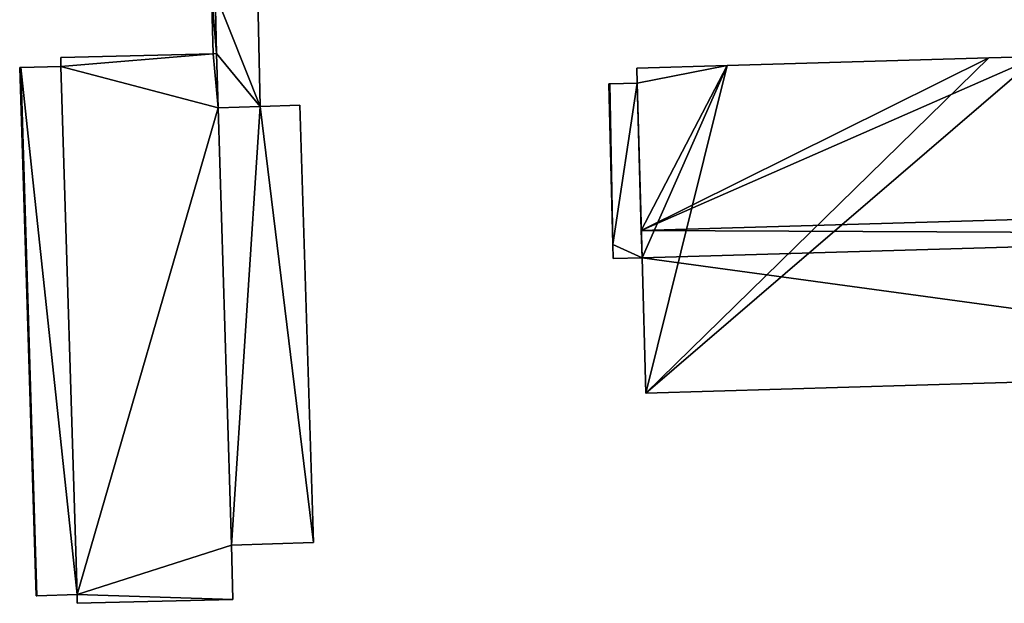
# Model space of a CAD drawing. Units: metres. Extents: x 71262 to 71899, y 355004 to 355504.
# Drawn here: x 71817 to 71855, y 355247 to 355269 of the extents above; entities that cross this region are included whole.
import ezdxf

# ---------------------------------------------------------------- set-up
doc = ezdxf.new("R2010")
doc.units = ezdxf.units.M
for name, color, linetype in [('FacadeFaces', 253, 'Continuous'), ('FloorBoundary', 4, 'Continuous'), ('FloorFaces', 253, 'Continuous'), ('OuterEaves', 4, 'Continuous'), ('RoofFaces', 24, 'Continuous'), ('RoofLines', 2, 'Continuous')]:
    doc.layers.add(name, color=color, linetype=linetype)

msp = doc.modelspace()

# ---------------------------------------------------------------- linework, layer by layer
at = {"layer": 'FacadeFaces'}
for points in [[(71826.069, 355265.817, 269.487), (71825.929, 355272.408, 260.318), (71825.929, 355272.408, 269.487), (71826.069, 355265.817, 269.487)], [(71826.069, 355265.817, 260.318), (71825.929, 355272.408, 260.318), (71826.069, 355265.817, 269.487), (71826.069, 355265.817, 260.318)], [(71824.182, 355270.208, 269.487), (71824.24, 355267.863, 260.318), (71824.24, 355267.863, 269.487), (71824.182, 355270.208, 269.487)], [(71824.182, 355270.208, 260.318), (71824.24, 355267.863, 260.318), (71824.182, 355270.208, 269.487), (71824.182, 355270.208, 260.318)], [(71824.24, 355267.863, 270.051), (71818.329, 355267.71, 260.262), (71818.329, 355267.71, 270.051), (71824.24, 355267.863, 270.051)], [(71824.24, 355267.863, 260.262), (71818.329, 355267.71, 260.262), (71824.24, 355267.863, 270.051), (71824.24, 355267.863, 260.262)], [(71824.38, 355267.867, 270.051), (71824.24, 355267.863, 260.262), (71824.24, 355267.863, 270.051), (71824.38, 355267.867, 270.051)], [(71824.38, 355267.867, 260.262), (71824.24, 355267.863, 260.262), (71824.38, 355267.867, 270.051), (71824.38, 355267.867, 260.262)], [(71824.24, 355267.863, 269.487), (71824.38, 355267.867, 260.318), (71824.38, 355267.867, 269.487), (71824.24, 355267.863, 269.487)], [(71824.24, 355267.863, 260.318), (71824.38, 355267.867, 260.318), (71824.24, 355267.863, 269.487), (71824.24, 355267.863, 260.318)], [(71824.435, 355265.766, 270.051), (71824.38, 355267.867, 260.262), (71824.38, 355267.867, 270.051), (71824.435, 355265.766, 270.051)], [(71824.435, 355265.766, 260.262), (71824.38, 355267.867, 260.262), (71824.435, 355265.766, 270.051), (71824.435, 355265.766, 260.262)], [(71824.38, 355267.867, 269.487), (71824.435, 355265.766, 260.318), (71824.435, 355265.766, 269.487), (71824.38, 355267.867, 269.487)], [(71824.38, 355267.867, 260.318), (71824.435, 355265.766, 260.318), (71824.38, 355267.867, 269.487), (71824.38, 355267.867, 260.318)], [(71818.329, 355267.71, 270.051), (71818.338, 355267.37, 260.262), (71818.338, 355267.37, 270.051), (71818.329, 355267.71, 270.051)], [(71818.329, 355267.71, 260.262), (71818.338, 355267.37, 260.262), (71818.329, 355267.71, 270.051), (71818.329, 355267.71, 260.262)], [(71854.351, 355267.697, 270.031), (71844.2, 355267.398, 260.5), (71844.2, 355267.398, 270.031), (71854.351, 355267.697, 270.031)], [(71854.351, 355267.697, 260.5), (71844.2, 355267.398, 260.5), (71854.351, 355267.697, 270.031), (71854.351, 355267.697, 260.5)], [(71856.254, 355267.754, 270.031), (71854.351, 355267.697, 260.5), (71854.351, 355267.697, 270.031), (71856.254, 355267.754, 270.031)], [(71856.254, 355267.754, 260.5), (71854.351, 355267.697, 260.5), (71856.254, 355267.754, 270.031), (71856.254, 355267.754, 260.5)], [(71816.783, 355267.321, 269.789), (71816.783, 355267.321, 260.243), (71816.737, 355267.32, 269.783), (71816.783, 355267.321, 269.789)], [(71816.783, 355267.321, 260.243), (71816.737, 355267.32, 260.243), (71816.737, 355267.32, 269.783), (71816.783, 355267.321, 260.243)], [(71816.737, 355267.32, 269.783), (71817.373, 355246.82, 260.243), (71817.373, 355246.82, 269.785), (71816.737, 355267.32, 269.783)], [(71816.737, 355267.32, 260.243), (71817.373, 355246.82, 260.243), (71816.737, 355267.32, 269.783), (71816.737, 355267.32, 260.243)], [(71818.338, 355267.37, 269.968), (71818.338, 355267.37, 260.243), (71816.783, 355267.321, 269.789), (71818.338, 355267.37, 269.968)], [(71818.338, 355267.37, 260.243), (71816.783, 355267.321, 260.243), (71816.783, 355267.321, 269.789), (71818.338, 355267.37, 260.243)], [(71818.338, 355267.37, 270.051), (71818.962, 355246.869, 260.262), (71818.962, 355246.869, 270.051), (71818.338, 355267.37, 270.051)], [(71818.338, 355267.37, 260.262), (71818.962, 355246.869, 260.262), (71818.338, 355267.37, 270.051), (71818.338, 355267.37, 260.262)], [(71818.962, 355246.869, 269.968), (71818.338, 355267.37, 260.243), (71818.338, 355267.37, 269.968), (71818.962, 355246.869, 269.968)], [(71818.962, 355246.869, 260.243), (71818.338, 355267.37, 260.243), (71818.962, 355246.869, 269.968), (71818.962, 355246.869, 260.243)], [(71844.2, 355267.398, 270.031), (71844.2, 355267.398, 260.5), (71840.684, 355267.294, 270.031), (71844.2, 355267.398, 270.031)], [(71840.684, 355267.294, 270.031), (71844.2, 355267.398, 260.5), (71840.684, 355267.294, 260.5), (71840.684, 355267.294, 270.031)], [(71840.684, 355267.294, 270.031), (71840.7, 355266.715, 260.5), (71840.7, 355266.715, 270.094), (71840.684, 355267.294, 270.031)], [(71840.684, 355267.294, 260.5), (71840.7, 355266.715, 260.5), (71840.684, 355267.294, 270.031), (71840.684, 355267.294, 260.5)], [(71839.638, 355266.687, 270.379), (71839.638, 355266.687, 260.468), (71839.599, 355266.686, 270.379), (71839.638, 355266.687, 270.379)], [(71839.599, 355266.686, 270.379), (71839.638, 355266.687, 260.468), (71839.599, 355266.686, 260.468), (71839.599, 355266.686, 270.379)], [(71839.599, 355266.686, 270.379), (71839.762, 355260.458, 260.468), (71839.762, 355260.458, 270.379), (71839.599, 355266.686, 270.379)], [(71839.599, 355266.686, 260.468), (71839.762, 355260.458, 260.468), (71839.599, 355266.686, 270.379), (71839.599, 355266.686, 260.468)], [(71840.7, 355266.715, 270.379), (71839.638, 355266.687, 260.468), (71839.638, 355266.687, 270.379), (71840.7, 355266.715, 270.379)], [(71840.7, 355266.715, 260.468), (71839.638, 355266.687, 260.468), (71840.7, 355266.715, 270.379), (71840.7, 355266.715, 260.468)], [(71840.7, 355266.715, 270.094), (71840.862, 355260.992, 260.5), (71840.862, 355260.992, 270.72), (71840.7, 355266.715, 270.094)], [(71840.7, 355266.715, 260.5), (71840.862, 355260.992, 260.5), (71840.7, 355266.715, 270.094), (71840.7, 355266.715, 260.5)], [(71840.892, 355259.941, 270.379), (71840.7, 355266.715, 260.468), (71840.7, 355266.715, 270.379), (71840.892, 355259.941, 270.379)], [(71840.892, 355259.941, 260.468), (71840.7, 355266.715, 260.468), (71840.892, 355259.941, 270.379), (71840.892, 355259.941, 260.468)], [(71826.069, 355265.817, 269.772), (71824.435, 355265.766, 260.315), (71824.435, 355265.766, 269.944), (71826.069, 355265.817, 269.772)], [(71826.069, 355265.817, 260.315), (71824.435, 355265.766, 260.315), (71826.069, 355265.817, 269.772), (71826.069, 355265.817, 260.315)], [(71824.435, 355265.766, 269.487), (71826.069, 355265.817, 260.318), (71826.069, 355265.817, 269.487), (71824.435, 355265.766, 269.487)], [(71824.435, 355265.766, 260.318), (71826.069, 355265.817, 260.318), (71824.435, 355265.766, 269.487), (71824.435, 355265.766, 260.318)], [(71824.958, 355248.783, 270.051), (71824.435, 355265.766, 260.262), (71824.435, 355265.766, 270.051), (71824.958, 355248.783, 270.051)], [(71824.958, 355248.783, 260.262), (71824.435, 355265.766, 260.262), (71824.958, 355248.783, 270.051), (71824.958, 355248.783, 260.262)], [(71824.435, 355265.766, 269.944), (71824.958, 355248.783, 260.315), (71824.958, 355248.783, 269.945), (71824.435, 355265.766, 269.944)], [(71824.435, 355265.766, 260.315), (71824.958, 355248.783, 260.315), (71824.435, 355265.766, 269.944), (71824.435, 355265.766, 260.315)], [(71827.608, 355265.866, 269.61), (71826.069, 355265.817, 260.315), (71826.069, 355265.817, 269.772), (71827.608, 355265.866, 269.61)], [(71827.608, 355265.866, 260.315), (71826.069, 355265.817, 260.315), (71827.608, 355265.866, 269.61), (71827.608, 355265.866, 260.315)], [(71828.141, 355248.883, 269.61), (71827.608, 355265.866, 260.315), (71827.608, 355265.866, 269.61), (71828.141, 355248.883, 269.61)], [(71828.141, 355248.883, 260.315), (71827.608, 355265.866, 260.315), (71828.141, 355248.883, 269.61), (71828.141, 355248.883, 260.315)], [(71840.862, 355260.992, 270.72), (71840.862, 355260.992, 260.5), (71840.892, 355259.941, 270.605), (71840.862, 355260.992, 270.72)], [(71840.862, 355260.992, 260.5), (71840.892, 355259.941, 260.5), (71840.892, 355259.941, 270.605), (71840.862, 355260.992, 260.5)], [(71839.762, 355260.458, 270.379), (71839.776, 355259.912, 260.468), (71839.776, 355259.912, 270.379), (71839.762, 355260.458, 270.379)], [(71839.762, 355260.458, 260.468), (71839.776, 355259.912, 260.468), (71839.762, 355260.458, 270.379), (71839.762, 355260.458, 260.468)], [(71839.776, 355259.912, 270.379), (71840.892, 355259.941, 260.468), (71840.892, 355259.941, 270.379), (71839.776, 355259.912, 270.379)], [(71839.776, 355259.912, 260.468), (71840.892, 355259.941, 260.468), (71839.776, 355259.912, 270.379), (71839.776, 355259.912, 260.468)], [(71840.892, 355259.941, 270.605), (71840.892, 355259.941, 260.5), (71841.04, 355254.689, 270.031), (71840.892, 355259.941, 270.605)], [(71840.892, 355259.941, 260.5), (71841.04, 355254.689, 260.5), (71841.04, 355254.689, 270.031), (71840.892, 355259.941, 260.5)], [(71841.04, 355254.689, 270.031), (71872.545, 355255.619, 260.5), (71872.545, 355255.619, 270.031), (71841.04, 355254.689, 270.031)], [(71841.04, 355254.689, 260.5), (71872.545, 355255.619, 260.5), (71841.04, 355254.689, 270.031), (71841.04, 355254.689, 260.5)], [(71824.958, 355248.783, 269.945), (71824.958, 355248.783, 260.315), (71828.141, 355248.883, 269.61), (71824.958, 355248.783, 269.945)], [(71828.141, 355248.883, 269.61), (71824.958, 355248.783, 260.315), (71828.141, 355248.883, 260.315), (71828.141, 355248.883, 269.61)], [(71825.012, 355246.679, 270.051), (71824.958, 355248.783, 260.262), (71824.958, 355248.783, 270.051), (71825.012, 355246.679, 270.051)], [(71825.012, 355246.679, 260.262), (71824.958, 355248.783, 260.262), (71825.012, 355246.679, 270.051), (71825.012, 355246.679, 260.262)], [(71817.373, 355246.82, 269.785), (71817.405, 355246.821, 260.243), (71817.405, 355246.821, 269.788), (71817.373, 355246.82, 269.785)], [(71817.373, 355246.82, 260.243), (71817.405, 355246.821, 260.243), (71817.373, 355246.82, 269.785), (71817.373, 355246.82, 260.243)], [(71817.405, 355246.821, 269.788), (71818.962, 355246.869, 260.243), (71818.962, 355246.869, 269.968), (71817.405, 355246.821, 269.788)], [(71817.405, 355246.821, 269.788), (71817.405, 355246.821, 260.243), (71818.962, 355246.869, 260.243), (71817.405, 355246.821, 269.788)], [(71818.962, 355246.869, 270.051), (71818.962, 355246.869, 260.262), (71818.971, 355246.525, 270.051), (71818.962, 355246.869, 270.051)], [(71818.971, 355246.525, 270.051), (71818.962, 355246.869, 260.262), (71818.971, 355246.525, 260.262), (71818.971, 355246.525, 270.051)], [(71818.971, 355246.525, 270.051), (71825.012, 355246.679, 260.262), (71825.012, 355246.679, 270.051), (71818.971, 355246.525, 270.051)], [(71818.971, 355246.525, 260.262), (71825.012, 355246.679, 260.262), (71818.971, 355246.525, 270.051), (71818.971, 355246.525, 260.262)]]:
    msp.add_3dface(points, dxfattribs=at)
at = {"layer": 'FloorBoundary'}
for points in [[(71824.257, 355272.357, 260.318), (71824.322, 355270.212, 260.318), (71824.182, 355270.208, 260.318), (71824.24, 355267.863, 260.318), (71824.38, 355267.867, 260.318), (71824.435, 355265.766, 260.318), (71826.069, 355265.817, 260.318), (71825.929, 355272.408, 260.318), (71824.257, 355272.357, 260.318)], [(71840.684, 355267.294, 260.5), (71840.7, 355266.715, 260.5), (71840.862, 355260.992, 260.5), (71840.892, 355259.941, 260.5), (71841.04, 355254.689, 260.5), (71872.545, 355255.619, 260.5), (71872.397, 355260.861, 260.5), (71872.367, 355261.922, 260.5), (71872.206, 355267.633, 260.5), (71872.189, 355268.224, 260.5), (71863.957, 355267.981, 260.5), (71861.88, 355267.92, 260.5), (71860.11, 355267.867, 260.5), (71856.254, 355267.754, 260.5), (71854.351, 355267.697, 260.5), (71844.2, 355267.398, 260.5), (71840.684, 355267.294, 260.5)], [(71818.971, 355246.525, 260.262), (71825.012, 355246.679, 260.262), (71824.958, 355248.783, 260.262), (71824.435, 355265.766, 260.262), (71824.38, 355267.867, 260.262), (71824.24, 355267.863, 260.262), (71818.329, 355267.71, 260.262), (71818.338, 355267.37, 260.262), (71818.962, 355246.869, 260.262), (71818.971, 355246.525, 260.262)], [(71818.962, 355246.869, 260.243), (71818.338, 355267.37, 260.243), (71816.783, 355267.321, 260.243), (71816.737, 355267.32, 260.243), (71817.373, 355246.82, 260.243), (71817.405, 355246.821, 260.243), (71818.962, 355246.869, 260.243)], [(71839.599, 355266.686, 260.468), (71839.762, 355260.458, 260.468), (71839.776, 355259.912, 260.468), (71840.892, 355259.941, 260.468), (71840.7, 355266.715, 260.468), (71839.638, 355266.687, 260.468), (71839.599, 355266.686, 260.468)], [(71828.141, 355248.883, 260.315), (71827.608, 355265.866, 260.315), (71826.069, 355265.817, 260.315), (71824.435, 355265.766, 260.315), (71824.958, 355248.783, 260.315), (71828.141, 355248.883, 260.315)]]:
    msp.add_polyline3d(points, dxfattribs=at)
at = {"layer": 'FloorFaces'}
for points in [[(71824.322, 355270.212, 260.318), (71825.929, 355272.408, 260.318), (71826.069, 355265.817, 260.318), (71824.322, 355270.212, 260.318)], [(71824.322, 355270.212, 260.318), (71824.38, 355267.867, 260.318), (71824.182, 355270.208, 260.318), (71824.322, 355270.212, 260.318)], [(71824.182, 355270.208, 260.318), (71824.38, 355267.867, 260.318), (71824.24, 355267.863, 260.318), (71824.182, 355270.208, 260.318)], [(71824.322, 355270.212, 260.318), (71826.069, 355265.817, 260.318), (71824.38, 355267.867, 260.318), (71824.322, 355270.212, 260.318)], [(71824.24, 355267.863, 260.262), (71818.338, 355267.37, 260.262), (71818.329, 355267.71, 260.262), (71824.24, 355267.863, 260.262)], [(71824.435, 355265.766, 260.262), (71818.338, 355267.37, 260.262), (71824.24, 355267.863, 260.262), (71824.435, 355265.766, 260.262)], [(71824.435, 355265.766, 260.262), (71824.24, 355267.863, 260.262), (71824.38, 355267.867, 260.262), (71824.435, 355265.766, 260.262)], [(71824.38, 355267.867, 260.318), (71826.069, 355265.817, 260.318), (71824.435, 355265.766, 260.318), (71824.38, 355267.867, 260.318)], [(71841.04, 355254.689, 260.5), (71856.254, 355267.754, 260.5), (71872.545, 355255.619, 260.5), (71841.04, 355254.689, 260.5)], [(71841.04, 355254.689, 260.5), (71854.351, 355267.697, 260.5), (71856.254, 355267.754, 260.5), (71841.04, 355254.689, 260.5)], [(71841.04, 355254.689, 260.5), (71844.2, 355267.398, 260.5), (71854.351, 355267.697, 260.5), (71841.04, 355254.689, 260.5)], [(71816.783, 355267.321, 260.243), (71817.373, 355246.82, 260.243), (71816.737, 355267.32, 260.243), (71816.783, 355267.321, 260.243)], [(71818.962, 355246.869, 260.243), (71816.783, 355267.321, 260.243), (71818.338, 355267.37, 260.243), (71818.962, 355246.869, 260.243)], [(71818.962, 355246.869, 260.243), (71817.405, 355246.821, 260.243), (71816.783, 355267.321, 260.243), (71818.962, 355246.869, 260.243)], [(71816.783, 355267.321, 260.243), (71817.405, 355246.821, 260.243), (71817.373, 355246.82, 260.243), (71816.783, 355267.321, 260.243)], [(71824.435, 355265.766, 260.262), (71818.962, 355246.869, 260.262), (71818.338, 355267.37, 260.262), (71824.435, 355265.766, 260.262)], [(71840.684, 355267.294, 260.5), (71844.2, 355267.398, 260.5), (71840.7, 355266.715, 260.5), (71840.684, 355267.294, 260.5)], [(71840.7, 355266.715, 260.5), (71844.2, 355267.398, 260.5), (71840.862, 355260.992, 260.5), (71840.7, 355266.715, 260.5)], [(71840.862, 355260.992, 260.5), (71844.2, 355267.398, 260.5), (71840.892, 355259.941, 260.5), (71840.862, 355260.992, 260.5)], [(71840.892, 355259.941, 260.5), (71844.2, 355267.398, 260.5), (71841.04, 355254.689, 260.5), (71840.892, 355259.941, 260.5)], [(71839.599, 355266.686, 260.468), (71839.638, 355266.687, 260.468), (71839.762, 355260.458, 260.468), (71839.599, 355266.686, 260.468)], [(71839.762, 355260.458, 260.468), (71839.638, 355266.687, 260.468), (71840.7, 355266.715, 260.468), (71839.762, 355260.458, 260.468)], [(71839.762, 355260.458, 260.468), (71840.7, 355266.715, 260.468), (71840.892, 355259.941, 260.468), (71839.762, 355260.458, 260.468)], [(71824.958, 355248.783, 260.262), (71818.962, 355246.869, 260.262), (71824.435, 355265.766, 260.262), (71824.958, 355248.783, 260.262)], [(71826.069, 355265.817, 260.315), (71824.958, 355248.783, 260.315), (71824.435, 355265.766, 260.315), (71826.069, 355265.817, 260.315)], [(71828.141, 355248.883, 260.315), (71824.958, 355248.783, 260.315), (71826.069, 355265.817, 260.315), (71828.141, 355248.883, 260.315)], [(71828.141, 355248.883, 260.315), (71826.069, 355265.817, 260.315), (71827.608, 355265.866, 260.315), (71828.141, 355248.883, 260.315)], [(71839.762, 355260.458, 260.468), (71840.892, 355259.941, 260.468), (71839.776, 355259.912, 260.468), (71839.762, 355260.458, 260.468)], [(71825.012, 355246.679, 260.262), (71818.962, 355246.869, 260.262), (71824.958, 355248.783, 260.262), (71825.012, 355246.679, 260.262)], [(71818.971, 355246.525, 260.262), (71818.962, 355246.869, 260.262), (71825.012, 355246.679, 260.262), (71818.971, 355246.525, 260.262)]]:
    msp.add_3dface(points, dxfattribs=at)
at = {"layer": 'OuterEaves'}
for points in [[(71824.435, 355265.766, 269.487), (71826.069, 355265.817, 269.487), (71825.929, 355272.408, 269.487), (71824.257, 355272.357, 269.487), (71824.322, 355270.212, 269.487), (71824.182, 355270.208, 269.487), (71824.24, 355267.863, 269.487), (71824.38, 355267.867, 269.487), (71824.435, 355265.766, 269.487)], [(71841.04, 355254.689, 270.031), (71872.545, 355255.619, 270.031), (71872.397, 355260.861, 270.604), (71872.367, 355261.922, 270.72), (71872.206, 355267.633, 270.096), (71872.189, 355268.224, 270.031), (71863.957, 355267.981, 270.031), (71861.88, 355267.92, 270.031), (71860.11, 355267.867, 270.031), (71856.254, 355267.754, 270.031), (71854.351, 355267.697, 270.031), (71844.2, 355267.398, 270.031), (71840.684, 355267.294, 270.031), (71840.7, 355266.715, 270.094), (71840.862, 355260.992, 270.72), (71840.892, 355259.941, 270.605), (71841.04, 355254.689, 270.031)], [(71818.971, 355246.525, 270.051), (71825.012, 355246.679, 270.051), (71824.958, 355248.783, 270.051), (71824.435, 355265.766, 270.051), (71824.38, 355267.867, 270.051), (71824.24, 355267.863, 270.051), (71818.329, 355267.71, 270.051), (71818.338, 355267.37, 270.051), (71818.962, 355246.869, 270.051), (71818.971, 355246.525, 270.051)], [(71817.405, 355246.821, 269.788), (71818.962, 355246.869, 269.968), (71818.338, 355267.37, 269.968), (71816.783, 355267.321, 269.789), (71816.737, 355267.32, 269.783), (71817.373, 355246.82, 269.785), (71817.405, 355246.821, 269.788)], [(71839.599, 355266.686, 270.379), (71839.762, 355260.458, 270.379), (71839.776, 355259.912, 270.379), (71840.892, 355259.941, 270.379), (71840.7, 355266.715, 270.379), (71839.638, 355266.687, 270.379), (71839.599, 355266.686, 270.379)], [(71827.608, 355265.866, 269.61), (71826.069, 355265.817, 269.772), (71824.435, 355265.766, 269.944), (71824.958, 355248.783, 269.945), (71828.141, 355248.883, 269.61), (71827.608, 355265.866, 269.61)]]:
    msp.add_polyline3d(points, dxfattribs=at)
at = {"layer": 'RoofFaces'}
for points in [[(71825.929, 355272.408, 269.487), (71824.322, 355270.212, 269.487), (71826.069, 355265.817, 269.487), (71825.929, 355272.408, 269.487)], [(71824.182, 355270.208, 269.487), (71824.38, 355267.867, 269.487), (71824.322, 355270.212, 269.487), (71824.182, 355270.208, 269.487)], [(71824.24, 355267.863, 269.487), (71824.38, 355267.867, 269.487), (71824.182, 355270.208, 269.487), (71824.24, 355267.863, 269.487)], [(71824.322, 355270.212, 269.487), (71824.38, 355267.867, 269.487), (71826.069, 355265.817, 269.487), (71824.322, 355270.212, 269.487)], [(71818.329, 355267.71, 270.051), (71818.338, 355267.37, 270.051), (71824.24, 355267.863, 270.051), (71818.329, 355267.71, 270.051)], [(71824.24, 355267.863, 270.051), (71818.338, 355267.37, 270.051), (71824.435, 355265.766, 270.051), (71824.24, 355267.863, 270.051)], [(71824.38, 355267.867, 270.051), (71824.24, 355267.863, 270.051), (71824.435, 355265.766, 270.051), (71824.38, 355267.867, 270.051)], [(71826.069, 355265.817, 269.487), (71824.38, 355267.867, 269.487), (71824.435, 355265.766, 269.487), (71826.069, 355265.817, 269.487)], [(71856.254, 355267.754, 270.031), (71840.862, 355260.992, 270.72), (71872.367, 355261.922, 270.72), (71856.254, 355267.754, 270.031)], [(71854.351, 355267.697, 270.031), (71840.862, 355260.992, 270.72), (71856.254, 355267.754, 270.031), (71854.351, 355267.697, 270.031)], [(71844.2, 355267.398, 270.031), (71840.862, 355260.992, 270.72), (71854.351, 355267.697, 270.031), (71844.2, 355267.398, 270.031)], [(71816.737, 355267.32, 269.783), (71817.373, 355246.82, 269.785), (71816.783, 355267.321, 269.789), (71816.737, 355267.32, 269.783)], [(71818.338, 355267.37, 269.968), (71816.783, 355267.321, 269.789), (71818.962, 355246.869, 269.968), (71818.338, 355267.37, 269.968)], [(71818.962, 355246.869, 269.968), (71816.783, 355267.321, 269.789), (71817.405, 355246.821, 269.788), (71818.962, 355246.869, 269.968)], [(71816.783, 355267.321, 269.789), (71817.373, 355246.82, 269.785), (71817.405, 355246.821, 269.788), (71816.783, 355267.321, 269.789)], [(71818.338, 355267.37, 270.051), (71818.962, 355246.869, 270.051), (71824.435, 355265.766, 270.051), (71818.338, 355267.37, 270.051)], [(71840.684, 355267.294, 270.031), (71840.7, 355266.715, 270.094), (71844.2, 355267.398, 270.031), (71840.684, 355267.294, 270.031)], [(71840.7, 355266.715, 270.094), (71840.862, 355260.992, 270.72), (71844.2, 355267.398, 270.031), (71840.7, 355266.715, 270.094)], [(71839.762, 355260.458, 270.379), (71839.638, 355266.687, 270.379), (71839.599, 355266.686, 270.379), (71839.762, 355260.458, 270.379)], [(71840.7, 355266.715, 270.379), (71839.638, 355266.687, 270.379), (71839.762, 355260.458, 270.379), (71840.7, 355266.715, 270.379)], [(71840.892, 355259.941, 270.379), (71840.7, 355266.715, 270.379), (71839.762, 355260.458, 270.379), (71840.892, 355259.941, 270.379)], [(71824.435, 355265.766, 270.051), (71818.962, 355246.869, 270.051), (71824.958, 355248.783, 270.051), (71824.435, 355265.766, 270.051)], [(71824.435, 355265.766, 269.944), (71824.958, 355248.783, 269.945), (71826.069, 355265.817, 269.772), (71824.435, 355265.766, 269.944)], [(71824.958, 355248.783, 269.945), (71828.141, 355248.883, 269.61), (71826.069, 355265.817, 269.772), (71824.958, 355248.783, 269.945)], [(71826.069, 355265.817, 269.772), (71828.141, 355248.883, 269.61), (71827.608, 355265.866, 269.61), (71826.069, 355265.817, 269.772)], [(71872.367, 355261.922, 270.72), (71840.862, 355260.992, 270.72), (71872.397, 355260.861, 270.604), (71872.367, 355261.922, 270.72)], [(71840.862, 355260.992, 270.72), (71840.892, 355259.941, 270.605), (71872.397, 355260.861, 270.604), (71840.862, 355260.992, 270.72)], [(71872.397, 355260.861, 270.604), (71840.892, 355259.941, 270.605), (71872.545, 355255.619, 270.031), (71872.397, 355260.861, 270.604)], [(71839.776, 355259.912, 270.379), (71840.892, 355259.941, 270.379), (71839.762, 355260.458, 270.379), (71839.776, 355259.912, 270.379)], [(71872.545, 355255.619, 270.031), (71840.892, 355259.941, 270.605), (71841.04, 355254.689, 270.031), (71872.545, 355255.619, 270.031)], [(71824.958, 355248.783, 270.051), (71818.962, 355246.869, 270.051), (71825.012, 355246.679, 270.051), (71824.958, 355248.783, 270.051)], [(71825.012, 355246.679, 270.051), (71818.962, 355246.869, 270.051), (71818.971, 355246.525, 270.051), (71825.012, 355246.679, 270.051)]]:
    msp.add_3dface(points, dxfattribs=at)
at = {"layer": 'RoofLines'}
for points in [[(71817.373, 355246.82, 269.785), (71816.783, 355267.321, 269.789), (71817.405, 355246.821, 269.788)], [(71872.367, 355261.922, 270.72), (71840.862, 355260.992, 270.72)]]:
    msp.add_polyline3d(points, dxfattribs=at)

doc.saveas('drawing.dxf')
